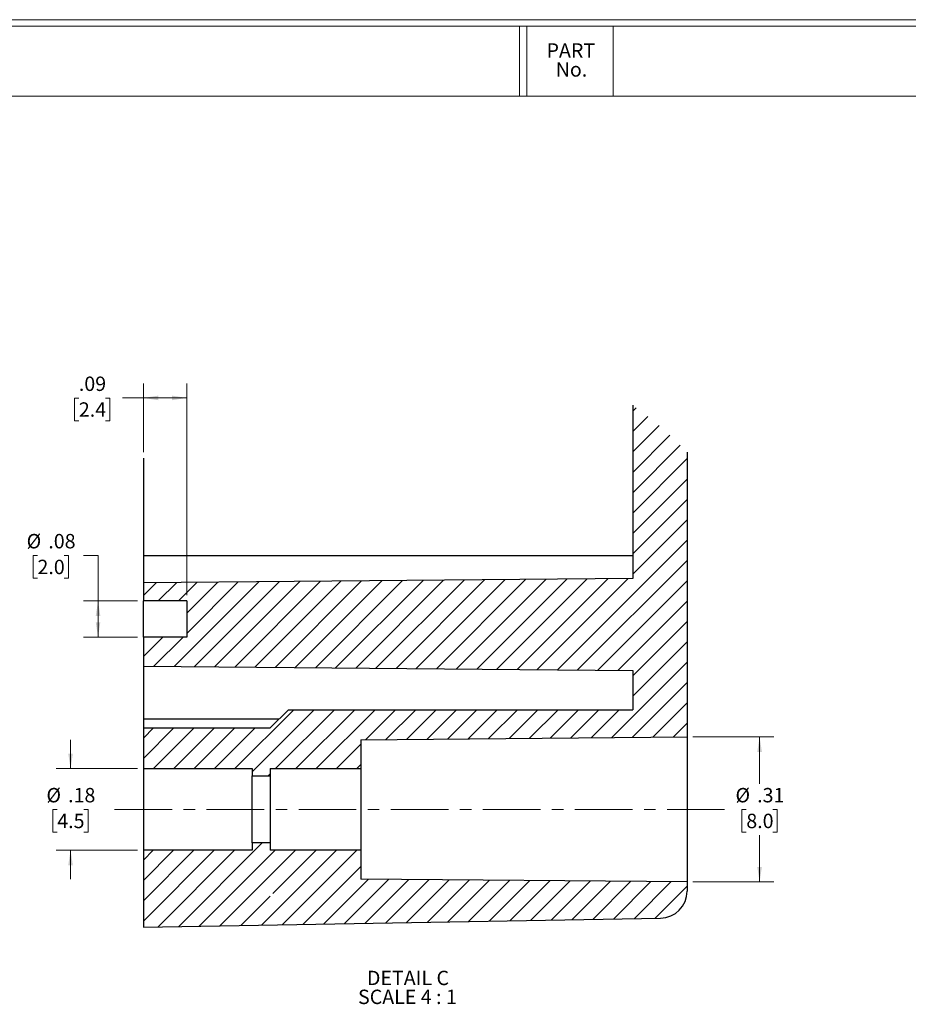
# Model space of a CAD drawing. Units: inches. Extents: x 0.3 to 29.7, y 0.3 to 21.7.
# Drawn here: x 10.1 to 17.9, y 13.2 to 21.7 of the extents above; entities that cross this region are included whole.
import ezdxf

# ---------------------------------------------------------------- set-up
doc = ezdxf.new("R2010")
doc.units = ezdxf.units.IN
doc.header["$MEASUREMENT"] = 0
doc.linetypes.add('CENTERX2', pattern=[0.8, 0.5, -0.1, 0.1, -0.1])
doc.layers.add('LAYER0', color=7, linetype='Continuous', lineweight=25)
doc.styles.add('SLDTEXTSTYLE0', font='TXT', dxfattribs={"width": 0.75})
doc.styles.add('SLDTEXTSTYLE5', font='TXT', dxfattribs={"width": 0.681818})
doc.dimstyles.new('SLDDIMSTYLE5', dxfattribs={"dimtxt": 0.125, "dimasz": 0.13, "dimexe": 0, "dimexo": 0.0625, "dimgap": 0.03125, "dimtad": 0, "dimtih": 1, "dimtoh": 1, "dimlfac": 0.25, "dimrnd": 1e-09, "dimzin": 12, "dimdsep": 46, "dimtxsty": 'SLDTEXTSTYLE0', "dimsah": 1, "dimcen": 0.09, "dimadec": 0, "dimazin": 3, "dimtfac": 1, "dimtofl": 0, "dimtmove": 0, "dimatfit": 3, "dimfxl": 1, "dimfrac": 2, "dimtolj": 1, "dimtzin": 12, "dimarcsym": 0})
doc.dimstyles.new('SLDDIMSTYLE6', dxfattribs={"dimtxt": 0.125, "dimasz": 0.13, "dimexe": 0, "dimexo": 0.0625, "dimgap": 0.03125, "dimtad": 0, "dimtih": 1, "dimtoh": 1, "dimlfac": 0.25, "dimrnd": 1e-09, "dimzin": 12, "dimdsep": 46, "dimtxsty": 'SLDTEXTSTYLE0', "dimsah": 1, "dimcen": 0.09, "dimadec": 0, "dimazin": 3, "dimtfac": 1, "dimtmove": 0, "dimatfit": 0, "dimfxl": 1, "dimfrac": 2, "dimtolj": 1, "dimtzin": 12, "dimarcsym": 0})

# ---------------------------------------------------------------- blocks, each defined once
blk = doc.blocks.new('SW_NOTE_0_3')
at = {"color": 0, "linetype": 'Continuous', "lineweight": 0, "char_height": 0.125, "attachment_point": 2, "style": 'SLDTEXTSTYLE0'}
for s, insert in [('PART', (0.1895, 0.1611)), ('No.', (0.1951, -0.0032))]:
    blk.add_mtext(s, dxfattribs=dict(at, insert=insert))
blk = doc.blocks.new('SW_HATCH_0')
at = {"color": 0, "linetype": 'Continuous', "lineweight": 18}
for p, q in [((4.1709, 1.5192), (4.1404, 1.4888)), ((4.2717, 1.4433), (4.1404, 1.312)), ((4.369, 1.3638), (4.1404, 1.1352)), ((4.4629, 1.2809), (4.1404, 0.9584)), ((4.5534, 1.1946), (4.1404, 0.7817)), ((4.6129, 1.0773), (4.1404, 0.6049)), ((4.6129, 0.9005), (4.1404, 0.4281)), ((4.6129, 0.7238), (4.1404, 0.2513)), ((4.6129, 0.547), (4.1404, 0.0746)), ((4.6129, 0.3702), (3.4859, -0.7568)), ((4.6129, 0.1934), (3.6611, -0.7583)), ((0, 0), (-0.1116, -0.1116)), ((0.1783, 0.0016), (0.0183, -0.1585)), ((0.8917, 0.0078), (0.1562, -0.7277)), ((0.3567, 0.0031), (0.1951, -0.1585)), ((0.7133, 0.0062), (0.2664, -0.4407)), ((0.535, 0.0047), (0.2664, -0.2639)), ((1.07, 0.0093), (0.3314, -0.7292)), ((1.2483, 0.0109), (0.5067, -0.7308)), ((1.4267, 0.0125), (0.6819, -0.7323)), ((1.605, 0.014), (0.8572, -0.7338)), ((1.7833, 0.0156), (1.0324, -0.7354)), ((1.9617, 0.0171), (1.2076, -0.7369)), ((2.14, 0.0187), (1.3829, -0.7384)), ((2.3183, 0.0202), (1.5581, -0.74)), ((2.4967, 0.0218), (1.7334, -0.7415)), ((2.675, 0.0233), (1.9086, -0.743)), ((2.8533, 0.0249), (2.0839, -0.7445)), ((3.0317, 0.0265), (2.2591, -0.7461)), ((3.21, 0.028), (2.4344, -0.7476)), ((3.3883, 0.0296), (2.6096, -0.7491)), ((3.5667, 0.0311), (2.7849, -0.7507)), ((3.745, 0.0327), (2.9601, -0.7522)), ((3.9233, 0.0342), (3.1354, -0.7537)), ((4.1017, 0.0358), (3.3106, -0.7552)), ((4.6129, 0.0167), (3.8364, -0.7598)), ((4.6129, -0.1601), (4.0116, -0.7614)), ((4.6129, -0.3369), (4.1404, -0.8093)), ((0.0569, -0.4734), (-0.1116, -0.6419)), ((0.2337, -0.4734), (-0.0191, -0.7262)), ((4.6129, -0.5137), (4.1404, -0.9861)), ((4.6129, -0.6904), (3.958, -1.3453)), ((4.6129, -0.8672), (4.1364, -1.3437)), ((1.1948, -1.1033), (0.683, -1.6151)), ((1.3715, -1.1033), (0.8333, -1.6415)), ((1.5483, -1.1033), (1.0365, -1.6151)), ((1.7251, -1.1033), (1.2133, -1.6151)), ((1.9019, -1.1033), (1.3901, -1.6151)), ((2.0786, -1.1033), (1.818, -1.3639)), ((2.2554, -1.1033), (1.9964, -1.3624)), ((2.4322, -1.1033), (2.1747, -1.3608)), ((2.609, -1.1033), (2.353, -1.3593)), ((2.7858, -1.1033), (2.5314, -1.3577)), ((2.9625, -1.1033), (2.7097, -1.3562)), ((3.1393, -1.1033), (2.888, -1.3546)), ((3.3161, -1.1033), (3.0664, -1.3531)), ((3.4929, -1.1033), (3.2447, -1.3515)), ((3.6696, -1.1033), (3.423, -1.3499)), ((3.8464, -1.1033), (3.6014, -1.3484)), ((4.0232, -1.1033), (3.7797, -1.3468)), ((4.6129, -1.044), (4.3147, -1.3422)), ((-0.0234, -1.2608), (-0.1116, -1.349)), ((0.1534, -1.2608), (-0.1116, -1.5258)), ((0.3302, -1.2608), (-0.0242, -1.6151)), ((0.507, -1.2608), (0.1526, -1.6151)), ((0.6837, -1.2608), (0.3294, -1.6151)), ((0.8605, -1.2608), (0.5062, -1.6151)), ((4.6129, -1.2208), (4.493, -1.3406)), ((1.7782, -1.4038), (1.5668, -1.6151)), ((1.7782, -1.5805), (1.7436, -1.6151)), ((0.9908, -1.6608), (0.9735, -1.6781)), ((0.9212, -2.2608), (0.1942, -2.9878)), ((-0.0257, -2.3238), (-0.1116, -2.4096)), ((0.1511, -2.3238), (-0.1116, -2.5864)), ((0.3278, -2.3238), (-0.1116, -2.7632)), ((0.5046, -2.3238), (-0.1116, -2.94)), ((0.6814, -2.3238), (0.0143, -2.9909)), ((1.0349, -2.3238), (0.3741, -2.9846)), ((1.2117, -2.3238), (0.5541, -2.9815)), ((1.5653, -2.3238), (0.9139, -2.9752)), ((1.3885, -2.3238), (1.0125, -2.6998)), ((1.7421, -2.3238), (1.0938, -2.9721)), ((1.7782, -2.4644), (1.2737, -2.9689)), ((1.8442, -2.5752), (1.4536, -2.9658)), ((2.0194, -2.5768), (1.6336, -2.9626)), ((2.1947, -2.5783), (1.8135, -2.9595)), ((2.3699, -2.5798), (1.9934, -2.9564)), ((2.5452, -2.5814), (2.1733, -2.9532)), ((2.7204, -2.5829), (2.3532, -2.9501)), ((2.8957, -2.5844), (2.5331, -2.9469)), ((3.0709, -2.5859), (2.7131, -2.9438)), ((3.2462, -2.5875), (2.893, -2.9407)), ((3.4214, -2.589), (3.0729, -2.9375)), ((3.5967, -2.5905), (3.2528, -2.9344)), ((3.7719, -2.5921), (3.4327, -2.9312)), ((3.9471, -2.5936), (3.6126, -2.9281)), ((4.1224, -2.5951), (3.7926, -2.925)), ((4.2976, -2.5966), (3.9725, -2.9218)), ((4.4729, -2.5982), (4.1524, -2.9187)), ((4.6129, -2.635), (4.3323, -2.9155)), ((0.9908, -2.7215), (0.734, -2.9783))]:
    blk.add_line(p, q, dxfattribs=at)
blk = doc.blocks.new('_D_28')
at = {"color": 7, "linetype": 'Continuous', "lineweight": 0}
for p, q in [((15.9891, 15.482), (16.694, 15.482)), ((16.569, 15.482), (16.569, 15.0759)), ((16.4535, 14.852), (16.4155, 14.852)), ((16.4155, 14.852), (16.4155, 14.6536)), ((16.6845, 14.852), (16.7225, 14.852)), ((16.7225, 14.852), (16.7225, 14.6536)), ((16.4155, 14.6536), (16.4535, 14.6536)), ((16.569, 14.2221), (16.569, 14.6282)), ((16.7225, 14.6536), (16.6845, 14.6536)), ((15.9891, 14.2221), (16.694, 14.2221))]:
    blk.add_line(p, q, dxfattribs=at)
at = {"color": 7, "linetype": 'Continuous', "lineweight": 18}
for points in [[(16.569, 15.482), (16.549, 15.352), (16.589, 15.352)], [(16.569, 14.2221), (16.589, 14.3521), (16.549, 14.3521)]]:
    blk.add_solid(points, dxfattribs=at)
at = {"color": 7, "linetype": 'Continuous', "lineweight": 18, "char_height": 0.125, "attachment_point": 1, "style": 'SLDTEXTSTYLE0'}
for s, insert in [('%%c', (16.3593, 15.0386)), ('.31', (16.5478, 15.0386)), ('8.0', (16.4535, 14.8147))]:
    blk.add_mtext(s, dxfattribs=dict(at, insert=insert))
blk = doc.blocks.new('_D_29')
at = {"color": 7, "linetype": 'Continuous', "lineweight": 0}
for p, q in [((10.5821, 15.2064), (10.5821, 15.4564)), ((11.1647, 15.2064), (10.4571, 15.2064)), ((10.4666, 14.852), (10.4285, 14.852)), ((10.4285, 14.852), (10.4285, 14.6536)), ((10.6975, 14.852), (10.7356, 14.852)), ((10.7356, 14.852), (10.7356, 14.6536)), ((10.4285, 14.6536), (10.4666, 14.6536)), ((10.7356, 14.6536), (10.6975, 14.6536)), ((11.1647, 14.4977), (10.4571, 14.4977)), ((10.5821, 14.4977), (10.5821, 14.2477))]:
    blk.add_line(p, q, dxfattribs=at)
at = {"color": 7, "linetype": 'Continuous', "lineweight": 18}
for points in [[(10.5821, 15.2064), (10.6021, 15.3364), (10.5621, 15.3364)], [(10.5821, 14.4977), (10.5621, 14.3677), (10.6021, 14.3677)]]:
    blk.add_solid(points, dxfattribs=at)
at = {"color": 7, "linetype": 'Continuous', "lineweight": 18, "char_height": 0.125, "attachment_point": 1, "style": 'SLDTEXTSTYLE0'}
for s, insert in [('%%c', (10.3724, 15.0386)), ('.18', (10.5609, 15.0386)), ('4.5', (10.4666, 14.8147))]:
    blk.add_mtext(s, dxfattribs=dict(at, insert=insert))
blk = doc.blocks.new('_D_30')
at = {"color": 7, "linetype": 'Continuous', "lineweight": 0}
for p, q in [((11.2147, 17.9544), (11.2147, 18.5513)), ((11.5926, 16.7131), (11.5926, 18.5513)), ((10.6543, 18.4253), (10.6162, 18.4253)), ((10.6162, 18.4253), (10.6162, 18.2269)), ((10.8852, 18.4253), (10.9233, 18.4253)), ((10.9233, 18.4253), (10.9233, 18.2269)), ((11.2147, 18.4263), (11.0329, 18.4263)), ((11.5926, 18.4263), (11.2147, 18.4263)), ((10.6162, 18.2269), (10.6543, 18.2269)), ((10.9233, 18.2269), (10.8852, 18.2269))]:
    blk.add_line(p, q, dxfattribs=at)
at = {"color": 7, "linetype": 'Continuous', "lineweight": 18}
for points in [[(11.2147, 18.4263), (11.3447, 18.4063), (11.3447, 18.4463)], [(11.5926, 18.4263), (11.4626, 18.4463), (11.4626, 18.4063)]]:
    blk.add_solid(points, dxfattribs=at)
at = {"color": 7, "linetype": 'Continuous', "lineweight": 18, "char_height": 0.125, "attachment_point": 1, "style": 'SLDTEXTSTYLE0'}
for s, insert in [('.09', (10.6543, 18.6118)), ('2.4', (10.6543, 18.388))]:
    blk.add_mtext(s, dxfattribs=dict(at, insert=insert))
blk = doc.blocks.new('_D_31')
at = {"color": 7, "linetype": 'Continuous', "lineweight": 0}
for p, q in [((10.2947, 17.058), (10.2566, 17.058)), ((10.2566, 17.058), (10.2566, 16.8595)), ((10.5256, 17.058), (10.5637, 17.058)), ((10.5637, 17.058), (10.5637, 16.8595)), ((10.696, 17.058), (10.821, 17.058)), ((10.821, 17.058), (10.821, 16.6631)), ((10.2566, 16.8595), (10.2947, 16.8595)), ((10.5637, 16.8595), (10.5256, 16.8595)), ((11.1647, 16.6631), (10.696, 16.6631)), ((10.821, 16.6631), (10.821, 16.3481)), ((11.1647, 16.3481), (10.696, 16.3481))]:
    blk.add_line(p, q, dxfattribs=at)
at = {"color": 7, "linetype": 'Continuous', "lineweight": 18}
for points in [[(10.821, 16.6631), (10.801, 16.5331), (10.841, 16.5331)], [(10.821, 16.3481), (10.841, 16.4781), (10.801, 16.4781)]]:
    blk.add_solid(points, dxfattribs=at)
at = {"color": 7, "linetype": 'Continuous', "lineweight": 18, "char_height": 0.125, "attachment_point": 1, "style": 'SLDTEXTSTYLE0'}
for s, insert in [('%%c', (10.2004, 17.2445)), ('.08', (10.3889, 17.2445)), ('2.0', (10.2947, 17.0207))]:
    blk.add_mtext(s, dxfattribs=dict(at, insert=insert))
blk = doc.blocks.new('SW_NOTE_0_13')
at = {"color": 0, "linetype": 'Continuous', "lineweight": 0, "char_height": 0.125, "attachment_point": 2}
for s, insert, style in [('DETAIL C', (0.3457, 0.1611), 'SLDTEXTSTYLE0'), ('SCALE 4 : 1', (0.3409, -0.0032), 'SLDTEXTSTYLE5')]:
    blk.add_mtext(s, dxfattribs=dict(at, insert=insert, style=style))

msp = doc.modelspace()

# ---------------------------------------------------------------- linework, layer by layer
at = {"color": 7, "linetype": 'Continuous', "lineweight": 18}
for p, q in [((0.2513, 21.7113), (29.7369, 21.7113)), ((0.3133, 21.6547), (29.6807, 21.6547)), ((14.4832, 21.0474), (14.4832, 21.6547)), ((14.5452, 21.0474), (14.5452, 21.6547)), ((15.2952, 21.0474), (15.2952, 21.6547)), ((0.3133, 21.0474), (29.6807, 21.0474))]:
    msp.add_line(p, q, dxfattribs=at)
at = {"color": 7, "linetype": 'Continuous', "lineweight": 25}
for p, q in [((15.4666, 18.3625), (15.4666, 16.8577)), ((11.2147, 17.9044), (11.2147, 17.0568)), ((15.9391, 17.9556), (15.9391, 15.482)), ((11.2147, 17.0568), (15.4666, 17.0568)), ((11.2147, 17.0568), (11.2147, 16.8205)), ((15.4666, 16.8577), (11.2147, 16.8205)), ((11.2147, 16.8205), (11.2147, 16.6631)), ((11.5926, 16.6631), (11.2147, 16.6631)), ((11.2147, 16.3481), (11.2147, 16.6631)), ((11.5926, 16.6631), (11.5926, 16.3481)), ((11.5926, 16.3481), (11.2147, 16.3481)), ((11.2147, 16.3481), (11.2147, 16.0961)), ((11.2147, 16.0961), (15.4666, 16.059)), ((11.2147, 16.0961), (11.2147, 15.6394)), ((15.4666, 16.059), (15.4666, 15.7182)), ((12.317, 15.5607), (12.4745, 15.7182)), ((12.4745, 15.7182), (15.4666, 15.7182)), ((11.2147, 15.6394), (11.2147, 15.5607)), ((11.2147, 15.5607), (12.317, 15.5607)), ((11.2147, 15.5607), (11.2147, 15.2064)), ((13.1044, 15.4572), (15.9391, 15.482)), ((15.9391, 15.482), (15.9391, 14.852)), ((13.1044, 15.4572), (13.1044, 15.2064)), ((11.2147, 15.2064), (12.1596, 15.2064)), ((11.2147, 15.2064), (11.2147, 14.852)), ((12.1596, 15.2064), (12.1596, 15.1434)), ((12.1596, 15.1434), (12.317, 15.1434)), ((12.1596, 14.852), (12.1596, 15.1434)), ((12.317, 15.2064), (13.1044, 15.2064)), ((12.317, 15.2064), (12.317, 15.1434)), ((13.1044, 15.2064), (13.1044, 14.852)), ((11.2147, 14.852), (11.2147, 14.4977)), ((12.1596, 14.5607), (12.1596, 14.852)), ((12.317, 14.852), (12.317, 14.5607)), ((13.1044, 14.852), (13.1044, 14.4977)), ((15.9391, 14.852), (15.9391, 14.2221)), ((12.1596, 14.5607), (12.1596, 14.4977)), ((12.317, 14.5607), (12.1596, 14.5607)), ((12.317, 14.5607), (12.317, 14.4977)), ((11.2147, 14.4977), (11.2147, 13.8284)), ((12.1596, 14.4977), (11.2147, 14.4977)), ((13.1044, 14.4977), (12.317, 14.4977)), ((13.1044, 14.4977), (13.1044, 14.2469)), ((15.9391, 14.2221), (13.1044, 14.2469)), ((15.9391, 14.2221), (15.9391, 14.143)), ((11.2147, 13.8284), (15.707, 13.9068))]:
    msp.add_line(p, q, dxfattribs=at)
at = {"color": 8, "linetype": 'Continuous', "lineweight": 25}
msp.add_line((11.2147, 15.6394), (12.3958, 15.6394), dxfattribs=at)
at = {"color": 7, "linetype": 'CENTERX2', "lineweight": 18}
msp.add_line((16.2646, 14.852), (10.9647, 14.852), dxfattribs=at)
at = {"color": 7, "linetype": 'Continuous', "lineweight": 25}
msp.add_arc((15.7029, 14.143), 0.2362, 271.00032, 359.99969, dxfattribs=at)
at = {"layer": 'LAYER0'}
msp.add_line((12.317, 15.1434), (12.317, 14.852), dxfattribs=at)

# ---------------------------------------------------------------- block references
at = {"color": 7, "linetype": 'Continuous', "lineweight": 0}
for name, p in [('SW_NOTE_0_3', (14.7393, 21.3451)), ('SW_NOTE_0_13', (13.1681, 13.29))]:
    msp.add_blockref(name, p, dxfattribs=at)
at = {"color": 7, "linetype": 'Continuous', "lineweight": 18}
msp.add_blockref('SW_HATCH_0', (11.3262, 16.8215), dxfattribs=at)

# ---------------------------------------------------------------- dimensions: what is measured, and where the dimension line sits
dim = msp.add_linear_dim(base=(11.5926, 18.4263), p1=(11.2147, 17.9044), p2=(11.5926, 16.6631), dimstyle='SLDDIMSTYLE5', dxfattribs=at)
dim.commit()
dim.dimension.update_dxf_attribs({"geometry": '_D_30', "text_midpoint": (10.7697, 18.4263), "dimtype": 160})
for base, p1, p2, dimstyle, picture, middle in [((10.821, 16.3481), (11.2147, 16.6631), (11.2147, 16.3481), 'SLDDIMSTYLE5', '_D_31', (10.821, 17.058)), ((16.569, 14.2221), (15.9391, 15.482), (15.9391, 14.2221), 'SLDDIMSTYLE5', '_D_28', (16.569, 14.852)), ((10.5821, 14.4977), (11.2147, 15.2064), (11.2147, 14.4977), 'SLDDIMSTYLE6', '_D_29', (10.5821, 14.852))]:
    dim = msp.add_linear_dim(base=base, p1=p1, p2=p2, angle=90, text='%%c<>', dimstyle=dimstyle, dxfattribs=at)
    dim.commit()
    dim.dimension.update_dxf_attribs({"geometry": picture, "text_midpoint": middle, "dimtype": 160})

doc.saveas('drawing.dxf')
